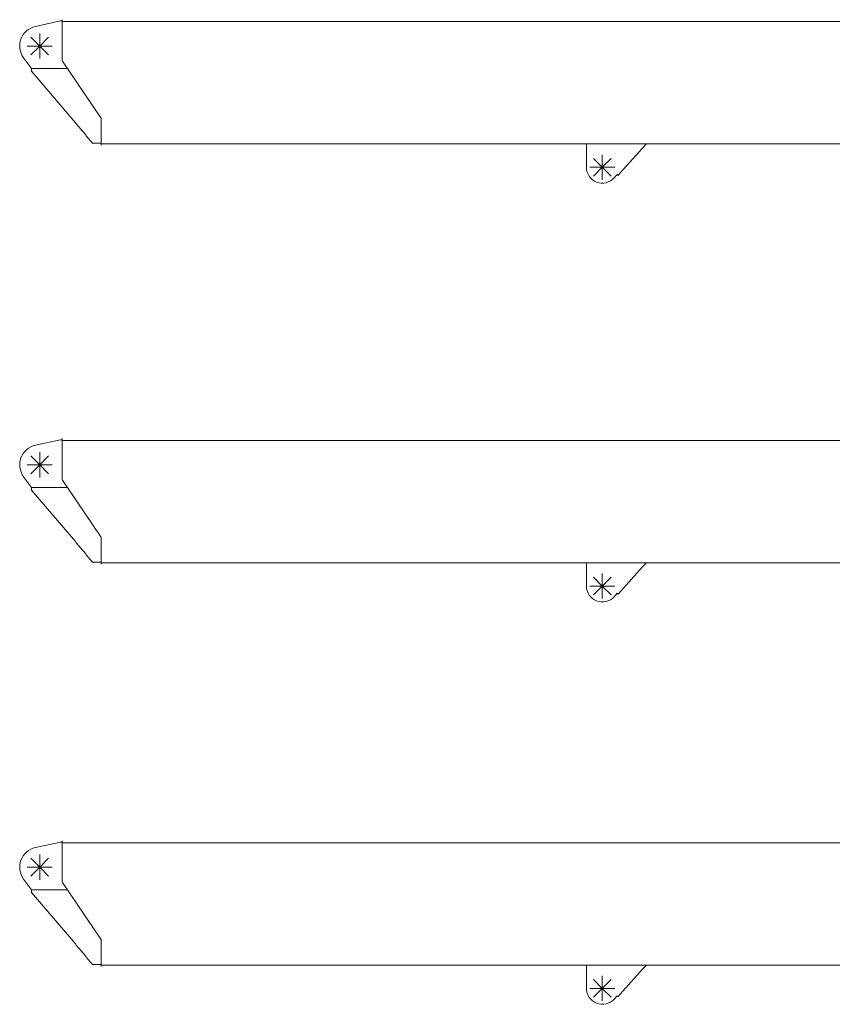
# Model space of a CAD drawing. Extents: x -70501 to 26532, y -32474 to 24207.
# Drawn here: x -57816 to -52955, y 2677 to 8566 of the extents above; entities that cross this region are included whole.
import ezdxf

# ---------------------------------------------------------------- set-up
doc = ezdxf.new("R2010")
doc.units = 0
doc.layers.get('0').update_dxf_attribs({"lineweight": 13})

msp = doc.modelspace()

# ---------------------------------------------------------------- linework, layer by layer
at = {"color": 7, "lineweight": 20}
for p, q in [((-57722.2, 8525.4), (-57572.2, 8558.8)), ((-57562.2, 8565.8), (-57562.2, 8326)), ((-57562.2, 8554.3), (-48984.2, 8554.3)), ((-57696.2, 8408.3), (-57696.2, 8483.3)), ((-57696.2, 8408.3), (-57749.2, 8461.3)), ((-57696.2, 8408.3), (-57643.1, 8461.3)), ((-57696.2, 8408.3), (-57771.2, 8408.3)), ((-57696.2, 8408.3), (-57749.2, 8355.2)), ((-57696.2, 8408.3), (-57621.2, 8408.3)), ((-57696.2, 8408.3), (-57696.2, 8333.3)), ((-57696.2, 8408.3), (-57643.1, 8355.2)), ((-57793.1, 8337.5), (-57752, 8281.3)), ((-57559.6, 8317.6), (-57330.7, 7978.7)), ((-57529.6, 8273.3), (-57746.2, 8273.3)), ((-57529.6, 8273.3), (-57746.2, 8273.3)), ((-57481.4, 7949.4), (-57746.2, 8257.3)), ((-57330.7, 7978.7), (-57525.6, 8267.3)), ((-57329.2, 7973.7), (-57329.2, 7815.3)), ((-57329.2, 7973.7), (-57329.2, 7949.4)), ((-57421.4, 7877), (-57477.9, 7942.7)), ((-57453.8, 7914.6), (-57421.4, 7877)), ((-57329.2, 7942.7), (-57329.2, 7877)), ((-57418.2, 7870.7), (-57380.6, 7827.1)), ((-57418.2, 7870.7), (-57380.6, 7827.1)), ((-57329.2, 7870.7), (-57329.2, 7827.1)), ((-57329.2, 7827.1), (-57380.6, 7827.1)), ((-54067.5, 7823.3), (-57329.2, 7823.3)), ((-54426.2, 7823.3), (-54426.2, 7793.3)), ((-54426.2, 7692.4), (-54426.2, 7793.3)), ((-54223.5, 7649.1), (-54092.1, 7795.9)), ((-54092.1, 7795.9), (-54067.5, 7823.3)), ((-48749.2, 7823.3), (-54067.5, 7823.3)), ((-54331.2, 7683.3), (-54384.2, 7736.3)), ((-54331.2, 7683.3), (-54331.2, 7758.3)), ((-54331.2, 7683.3), (-54278.1, 7736.3)), ((-54331.2, 7683.3), (-54406.2, 7683.3)), ((-54331.2, 7683.3), (-54384.2, 7630.2)), ((-54331.2, 7683.3), (-54256.2, 7683.3)), ((-54331.2, 7683.3), (-54331.2, 7608.3)), ((-54331.2, 7683.3), (-54278.1, 7630.2)), ((-54260.4, 7619.9), (-54242.5, 7639.9)), ((-57722.2, 6020.6), (-57572.2, 6054)), ((-57562.2, 6061), (-57562.2, 5821.3)), ((-48984.2, 6049.5), (-57562.2, 6049.5)), ((-55831.2, 6049.5), (-54531.2, 6049.5)), ((-54531.2, 6049.5), (-53531.2, 6049.5)), ((-53531.2, 6049.5), (-50531.2, 6049.5)), ((-57696.2, 5903.5), (-57749.2, 5956.5)), ((-57696.2, 5903.5), (-57696.2, 5978.5)), ((-57696.2, 5903.5), (-57643.1, 5956.5)), ((-57696.2, 5903.5), (-57771.2, 5903.5)), ((-57696.2, 5903.5), (-57749.2, 5850.5)), ((-57696.2, 5903.5), (-57621.2, 5903.5)), ((-57696.2, 5903.5), (-57696.2, 5828.5)), ((-57696.2, 5903.5), (-57643.1, 5850.5)), ((-57793.1, 5832.7), (-57752, 5776.5)), ((-57559.6, 5812.9), (-57330.7, 5473.9)), ((-57529.6, 5768.5), (-57746.2, 5768.5)), ((-57529.6, 5768.5), (-57746.2, 5768.5)), ((-57481.4, 5444.6), (-57746.2, 5752.5)), ((-57330.7, 5473.9), (-57525.6, 5762.5)), ((-57421.4, 5372.2), (-57477.9, 5437.9)), ((-57329.2, 5468.9), (-57329.2, 5310.5)), ((-57329.2, 5468.9), (-57329.2, 5444.6)), ((-57329.2, 5437.9), (-57329.2, 5372.2)), ((-57453.8, 5409.8), (-57421.4, 5372.2)), ((-57418.2, 5366), (-57380.6, 5322.3)), ((-57418.2, 5366), (-57380.6, 5322.3)), ((-57329.2, 5366), (-57329.2, 5322.3)), ((-57329.2, 5322.3), (-57380.6, 5322.3)), ((-54067.5, 5318.5), (-57329.2, 5318.5)), ((-54426.2, 5318.5), (-54426.2, 5288.6)), ((-54092.1, 5291.1), (-54067.5, 5318.5)), ((-48749.2, 5318.5), (-54067.5, 5318.5)), ((-54426.2, 5187.6), (-54426.2, 5288.6)), ((-54331.2, 5178.5), (-54331.2, 5253.5)), ((-54236.5, 5129.8), (-54092.1, 5291.1)), ((-54331.2, 5178.5), (-54384.2, 5231.5)), ((-54331.2, 5178.5), (-54278.1, 5231.5)), ((-54331.2, 5178.5), (-54406.2, 5178.5)), ((-54331.2, 5178.5), (-54384.2, 5125.5)), ((-54331.2, 5178.5), (-54256.2, 5178.5)), ((-54331.2, 5178.5), (-54331.2, 5103.5)), ((-54331.2, 5178.5), (-54278.1, 5125.5)), ((-54260.4, 5115.1), (-54242.5, 5135.2)), ((-57562.2, 3654.9), (-57562.2, 3415.1)), ((-57722.2, 3614.5), (-57572.2, 3647.9)), ((-48984.2, 3643.4), (-57562.2, 3643.4)), ((-55831.2, 3643.4), (-54531.2, 3643.4)), ((-54531.2, 3643.4), (-53531.2, 3643.4)), ((-53531.2, 3643.4), (-50531.2, 3643.4)), ((-57696.2, 3497.4), (-57749.2, 3550.4)), ((-57696.2, 3497.4), (-57696.2, 3572.4)), ((-57696.2, 3497.4), (-57643.1, 3550.4)), ((-57696.2, 3497.4), (-57771.2, 3497.4)), ((-57696.2, 3497.4), (-57749.2, 3444.3)), ((-57696.2, 3497.4), (-57621.2, 3497.4)), ((-57696.2, 3497.4), (-57696.2, 3422.4)), ((-57696.2, 3497.4), (-57643.1, 3444.3)), ((-57793.1, 3426.6), (-57752, 3370.4)), ((-57529.6, 3362.4), (-57746.2, 3362.4)), ((-57529.6, 3362.4), (-57746.2, 3362.4)), ((-57559.6, 3406.7), (-57330.7, 3067.8)), ((-57481.4, 3038.5), (-57746.2, 3346.4)), ((-57330.7, 3067.8), (-57525.6, 3356.4)), ((-57329.2, 3062.8), (-57329.2, 2904.4)), ((-57329.2, 3062.8), (-57329.2, 3038.5)), ((-57421.4, 2966.1), (-57477.9, 3031.8)), ((-57453.8, 3003.7), (-57421.4, 2966.1)), ((-57329.2, 3031.8), (-57329.2, 2966.1)), ((-57418.2, 2959.8), (-57380.6, 2916.2)), ((-57418.2, 2959.8), (-57380.6, 2916.2)), ((-57329.2, 2959.8), (-57329.2, 2916.2)), ((-57329.2, 2916.2), (-57380.6, 2916.2)), ((-54067.5, 2912.4), (-57329.2, 2912.4)), ((-54426.2, 2912.4), (-54426.2, 2882.4)), ((-54092.1, 2885), (-54067.5, 2912.4)), ((-48749.2, 2912.4), (-54067.5, 2912.4)), ((-54426.2, 2781.5), (-54426.2, 2882.4)), ((-54331.2, 2772.4), (-54331.2, 2847.4)), ((-54223.5, 2738.2), (-54092.1, 2885)), ((-54331.2, 2772.4), (-54406.2, 2772.4)), ((-54331.2, 2772.4), (-54384.2, 2825.4)), ((-54331.2, 2772.4), (-54384.2, 2719.3)), ((-54331.2, 2772.4), (-54278.1, 2825.4)), ((-54331.2, 2772.4), (-54256.2, 2772.4)), ((-54331.2, 2772.4), (-54331.2, 2697.4)), ((-54331.2, 2772.4), (-54278.1, 2719.3)), ((-54260.4, 2709), (-54242.5, 2729))]:
    msp.add_line(p, q, dxfattribs=at)
at = {"color": 7, "lineweight": 20, "ltscale": 0.05}
for p, q in [((-57570.2, 8558.8), (-57572.2, 8558.8)), ((-57570.2, 6054), (-57572.2, 6054)), ((-57570.2, 3647.9), (-57572.2, 3647.9))]:
    msp.add_line(p, q, dxfattribs=at)
at = {"color": 7, "lineweight": 20, "ltscale": 0.2}
for p, q in [((-57562.2, 8558.8), (-57570.2, 8558.8)), ((-54236.5, 7634.6), (-54242.5, 7639.9)), ((-57562.2, 6054), (-57570.2, 6054)), ((-54236.5, 5129.8), (-54242.5, 5135.2)), ((-57562.2, 3647.9), (-57570.2, 3647.9)), ((-54236.5, 2723.7), (-54242.5, 2729))]:
    msp.add_line(p, q, dxfattribs=at)
at = {"color": 7, "lineweight": 20, "ltscale": 0.247662}
for p, q in [((-57752, 8281.3), (-57746.2, 8273.3)), ((-57752, 5776.5), (-57746.2, 5768.5)), ((-57752, 3370.4), (-57746.2, 3362.4))]:
    msp.add_line(p, q, dxfattribs=at)
at = {"color": 7, "lineweight": 20, "ltscale": 0.15}
for p, q in [((-57746.2, 8267.3), (-57746.2, 8273.3)), ((-57746.2, 5762.5), (-57746.2, 5768.5)), ((-57746.2, 3356.4), (-57746.2, 3362.4))]:
    msp.add_line(p, q, dxfattribs=at)
at = {"color": 7, "lineweight": 20, "ltscale": 0.25}
for p, q in [((-57746.2, 8257.3), (-57746.2, 8267.3)), ((-57746.2, 5752.5), (-57746.2, 5762.5)), ((-57746.2, 3346.4), (-57746.2, 3356.4))]:
    msp.add_line(p, q, dxfattribs=at)
at = {"color": 7, "lineweight": 20, "ltscale": 0.000609}
for p, q in [((-57746.2, 8251.5), (-57746.2, 8251.6)), ((-57746.2, 5746.8), (-57746.2, 5746.8)), ((-57746.2, 3340.6), (-57746.2, 3340.7))]:
    msp.add_line(p, q, dxfattribs=at)
at = {"color": 7, "lineweight": 20, "ltscale": 0.188719}
for p, q in [((-57481.4, 7949.4), (-57477.9, 7942.7)), ((-57481.4, 5444.6), (-57477.9, 5437.9)), ((-57481.4, 3038.5), (-57477.9, 3031.8))]:
    msp.add_line(p, q, dxfattribs=at)
at = {"color": 7, "lineweight": 20, "ltscale": 0.167705}
for p, q in [((-57329.2, 7942.7), (-57329.2, 7949.4)), ((-57329.2, 5437.9), (-57329.2, 5444.6)), ((-57329.2, 3031.8), (-57329.2, 3038.5))]:
    msp.add_line(p, q, dxfattribs=at)
at = {"color": 7, "lineweight": 20, "ltscale": 0.176212}
for p, q in [((-57421.4, 7877), (-57418.2, 7870.7)), ((-57421.4, 7877), (-57418.2, 7870.7)), ((-57421.4, 5372.2), (-57418.2, 5366)), ((-57421.4, 5372.2), (-57418.2, 5366)), ((-57421.4, 2966.1), (-57418.2, 2959.8)), ((-57421.4, 2966.1), (-57418.2, 2959.8))]:
    msp.add_line(p, q, dxfattribs=at)
at = {"color": 7, "lineweight": 20, "ltscale": 0.156591}
for p, q in [((-57329.2, 7870.7), (-57329.2, 7877)), ((-57329.2, 5366), (-57329.2, 5372.2)), ((-57329.2, 2959.8), (-57329.2, 2966.1))]:
    msp.add_line(p, q, dxfattribs=at)
at = {"color": 7, "lineweight": 20, "ltscale": 0.002027}
for p, q in [((-57374.2, 7823.4), (-57374.2, 7823.3)), ((-57374.2, 5318.6), (-57374.2, 5318.5)), ((-57374.2, 2912.4), (-57374.2, 2912.4))]:
    msp.add_line(p, q, dxfattribs=at)
at = {"color": 7, "lineweight": 20, "ltscale": 0.3}
for p, q in [((-54426.2, 7823.3), (-54426.2, 7811.3)), ((-54426.2, 5318.5), (-54426.2, 5306.5)), ((-54426.2, 2912.4), (-54426.2, 2900.4))]:
    msp.add_line(p, q, dxfattribs=at)
at = {"color": 7, "lineweight": 20, "ltscale": 0.227993}
for p, q in [((-54426.2, 7692.4), (-54426.2, 7683.3)), ((-54426.2, 5187.6), (-54426.2, 5178.5)), ((-54426.2, 2781.5), (-54426.2, 2772.4))]:
    msp.add_line(p, q, dxfattribs=at)
at = {"color": 7, "lineweight": 20, "ltscale": 0.486303}
for p, q in [((-54236.5, 7634.6), (-54223.5, 7649.1)), ((-54236.5, 2723.7), (-54223.5, 2738.2))]:
    msp.add_line(p, q, dxfattribs=at)
at = {"color": 7, "lineweight": 20}
for centre, radius, start, end in [((-57696.2, 8408.3), 120, 462.53506, 576.14248), ((-57632, 8418.5), 15, 189.04638, 189.118), ((-57632, 8398), 15, 530.86875, 530.95362), ((-57706.4, 8344.1), 15, 440.87913, 440.95362), ((-57686, 8344.1), 15, 459.04638, 459.13302), ((-57547.2, 8326), 15, 540, 574.03361), ((-57338.2, 7973.7), 9, 360, 394.03361), ((-57338.2, 7973.7), 9, 360, 394.03361), ((-54331.2, 7683.3), 95, 180, 318.15275), ((-57696.2, 5903.5), 120, 462.53506, 576.14248), ((-57632, 5913.7), 15, 189.04638, 189.118), ((-57632, 5893.3), 15, 530.86875, 530.95362), ((-57706.4, 5839.3), 15, 440.87913, 440.95362), ((-57686, 5839.3), 15, 459.04638, 459.13302), ((-57547.2, 5821.3), 15, 540, 574.03361), ((-57338.2, 5468.9), 9, 360, 394.03361), ((-57338.2, 5468.9), 9, 360, 394.03361), ((-54331.2, 5178.5), 95, 180, 318.15275), ((-57696.2, 3497.4), 120, 462.53506, 576.14248), ((-57632, 3507.6), 15, 189.04638, 189.118), ((-57632, 3487.1), 15, 530.86875, 530.95362), ((-57706.4, 3433.2), 15, 440.87913, 440.95362), ((-57686, 3433.2), 15, 459.04638, 459.13302), ((-57547.2, 3415.1), 15, 540, 574.03361), ((-57338.2, 3062.8), 9, 360, 394.03361), ((-57338.2, 3062.8), 9, 360, 394.03361), ((-54331.2, 2772.4), 95, 180, 318.15275)]:
    msp.add_arc(centre, radius, start, end, dxfattribs=at)
at = {"color": 7, "lineweight": 5}
for p in [(-57696.2, 8408.3), (-54331.2, 7683.3), (-57696.2, 5903.5), (-54331.2, 5178.5), (-57696.2, 3497.4), (-54331.2, 2772.4)]:
    msp.add_point(p, dxfattribs=at)

doc.saveas('drawing.dxf')
